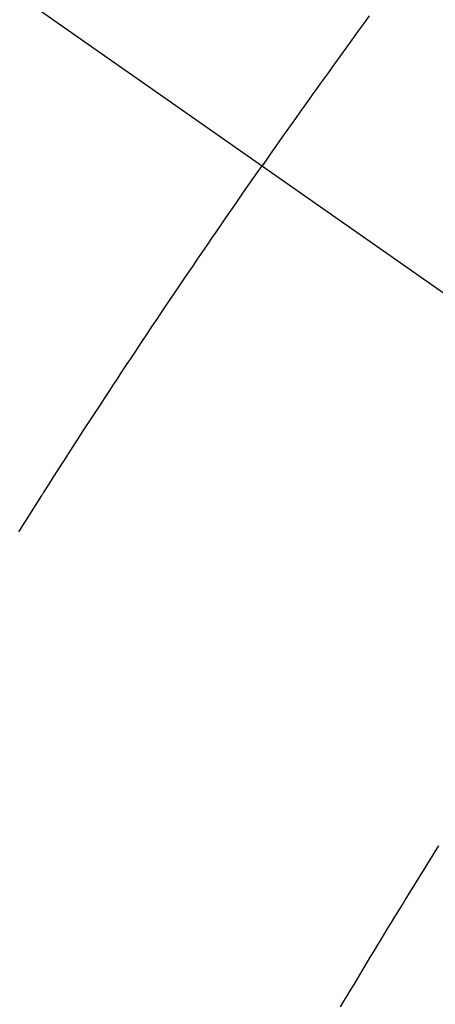
# Model space of a CAD drawing. Extents: x 55896 to 82369, y -22065 to -13195.
# Drawn here: x 71873 to 71878, y -15259 to -15247 of the extents above; entities that cross this region are included whole.
import ezdxf

# ---------------------------------------------------------------- set-up
doc = ezdxf.new("R2010")
doc.units = 0
doc.header["$LTSCALE"] = 50
doc.header["$MEASUREMENT"] = 0
doc.linetypes.add('CENTER2', pattern=[1.125, 0.75, -0.125, 0.125, -0.125])
doc.linetypes.add('HIDDEN', pattern=[0.375, 0.25, -0.125])
doc.layers.get('0').update_dxf_attribs({"linetype": 'CONTINUOUS'})
doc.layers.get('DEFPOINTS').update_dxf_attribs({"color": 146, "linetype": 'CONTINUOUS'})
for name, color, linetype in [('150-機器', 8, 'CONTINUOUS'), ('160-文字', 254, 'CONTINUOUS'), ('166-寸法B', 11, 'CONTINUOUS')]:
    doc.layers.add(name, color=color, linetype=linetype)
doc.styles.add('KH001', font='txt')
doc.dimstyles.new('KH1xx030', dxfattribs={"dimscale": 30, "dimtxt": 2, "dimasz": 0.6, "dimexe": 0.3, "dimexo": 1.2, "dimgap": 0.5, "dimtad": 3, "dimdec": 1, "dimdsep": 46, "dimlunit": 6, "dimtxsty": 'KH001', "dimblk": 'DOT', "dimcen": 1, "dimdle": 1, "dimclrd": 256, "dimclre": 256, "dimclrt": 256, "dimadec": 0, "dimazin": 0, "dimtfac": 1, "dimtdec": 1, "dimtix": 1, "dimtmove": 2, "dimatfit": 3, "dimldrblk": 'CLOSEDBLANK', "dimfxl": 1, "dimtolj": 1, "dimtzin": 0, "dimlwd": -1, "dimlwe": -1, "dimarcsym": 0})

# ---------------------------------------------------------------- blocks, each defined once
blk = doc.blocks.new('_ClosedBlank')
at = {"color": 0, "linetype": 'ByBlock', "lineweight": -2}
for p, q in [((-1, 0.16667), (0, 0)), ((-1, 0.16667), (-1, -0.16667)), ((0, 0), (-1, -0.16667))]:
    blk.add_line(p, q, dxfattribs=at)
blk = doc.blocks.new('_Dot')
at = {"color": 0, "linetype": 'ByBlock', "lineweight": -2}
blk.add_line((-0.5, 0), (-1, 0), dxfattribs=at)
at = {"color": 0, "linetype": 'ByBlock', "const_width": 0.5}
blk.add_lwpolyline([(-0.25, 0, 1), (0.25, 0, 1)], format="xyb", close=True, dxfattribs=at)
blk = doc.blocks.new('F402_H')
at = {"layer": '150-機器', "color": 13, "linetype": 'CENTER2'}
blk.add_line((0, 0), (-244.018, -170.863), dxfattribs=at)
at = {"layer": '150-機器', "color": 13, "linetype": 'HIDDEN'}
for points in [[(-213.97, -146.999), (-213.897, -147.1), (-213.823, -147.201), (-213.749, -147.302), (-213.676, -147.404), (-213.621, -147.48), (-213.566, -147.556), (-213.511, -147.632), (-213.457, -147.708), (-213.408, -147.776), (-213.359, -147.843), (-213.311, -147.911), (-213.262, -147.978), (-213.208, -148.055), (-213.153, -148.132), (-213.099, -148.208), (-213.044, -148.285), (-212.99, -148.361), (-212.936, -148.438), (-212.882, -148.514), (-212.828, -148.591), (-212.777, -148.663), (-212.726, -148.736), (-212.675, -148.809), (-212.624, -148.881)], [(-209.57, -153.474), (-209.658, -153.334), (-209.708, -153.255), (-209.759, -153.176), (-209.809, -153.097), (-209.859, -153.018), (-209.864, -153.01), (-209.87, -153.001), (-209.875, -152.992), (-209.881, -152.984), (-209.942, -152.887), (-210.004, -152.791), (-210.066, -152.695), (-210.128, -152.599), (-210.173, -152.529), (-210.218, -152.459), (-210.263, -152.39), (-210.308, -152.32), (-210.381, -152.206), (-210.455, -152.093), (-210.529, -151.98), (-210.603, -151.867), (-210.654, -151.788), (-210.706, -151.71), (-210.757, -151.631), (-210.808, -151.553), (-210.866, -151.466), (-210.923, -151.379), (-210.98, -151.292), (-211.038, -151.206), (-211.107, -151.102), (-211.177, -150.998), (-211.246, -150.894), (-211.316, -150.79), (-211.385, -150.686), (-211.455, -150.582), (-211.525, -150.478), (-211.595, -150.375), (-211.648, -150.297), (-211.701, -150.22), (-211.754, -150.142), (-211.806, -150.065), (-211.853, -149.996), (-211.9, -149.927), (-211.947, -149.858), (-211.994, -149.79), (-212.047, -149.712), (-212.101, -149.635), (-212.154, -149.557), (-212.207, -149.48), (-212.261, -149.403), (-212.314, -149.326), (-212.367, -149.248), (-212.421, -149.171), (-212.472, -149.099), (-212.522, -149.026), (-212.573, -148.954), (-212.624, -148.881)], [(-214.837, -157.414), (-214.793, -157.484), (-214.749, -157.554), (-214.706, -157.625), (-214.662, -157.695), (-214.618, -157.766), (-214.571, -157.842), (-214.523, -157.919), (-214.476, -157.996), (-214.429, -158.073), (-214.393, -158.13), (-214.358, -158.188), (-214.322, -158.245), (-214.287, -158.303), (-214.244, -158.374), (-214.2, -158.444), (-214.157, -158.515), (-214.115, -158.586), (-214.072, -158.656), (-214.029, -158.727), (-213.986, -158.797), (-213.944, -158.868), (-213.901, -158.938), (-213.859, -159.009), (-213.816, -159.08), (-213.774, -159.15), (-213.731, -159.221), (-213.689, -159.292), (-213.647, -159.363), (-213.605, -159.434)]]:
    blk.add_lwpolyline(points, dxfattribs=at)
blk = doc.blocks.new('*D329')
at = {"layer": '166-寸法B', "transparency": 16777216}
for p, q in [((72089.112, -14869.051), (72089.112, -15030.058)), ((71781.389, -15030.058), (72098.112, -15030.058)), ((72089.112, -15287.058), (72089.112, -15048.058)), ((71811.389, -15305.058), (72098.112, -15305.058))]:
    blk.add_line(p, q, dxfattribs=at)
at = {"layer": 'DEFPOINTS', "color": 0, "lineweight": -2, "transparency": 16777216}
for p in [(71745.389, -15030.058), (72089.112, -15030.058), (71775.389, -15305.058)]:
    blk.add_point(p, dxfattribs=at)
at = {"layer": '166-寸法B', "transparency": 16777216, "xscale": 18, "yscale": 18, "zscale": 18}
for p, rotation in [((72089.112, -15030.058), 90), ((72089.112, -15305.058), 270)]:
    blk.add_blockref('_Dot', p, dxfattribs=dict(at, rotation=rotation))
at = {"layer": '166-寸法B', "transparency": 16777216, "insert": (72044.112, -14938.416), "char_height": 60, "attachment_point": 5, "rotation": 90, "style": 'KH001'}
blk.add_mtext('\\A1;275', dxfattribs=at)

msp = doc.modelspace()

# ---------------------------------------------------------------- block references
at = {"layer": '150-機器', "xscale": -1}
msp.add_blockref('F402_H', (71662.948, -15099.866), dxfattribs=at)

# ---------------------------------------------------------------- dimensions: what is measured, and where the dimension line sits
at = {"layer": '166-寸法B'}
dim = msp.add_linear_dim(base=(72089.112, -15030.058), p1=(71775.389, -15305.058), p2=(71745.389, -15030.058), angle=90, dimstyle='KH1xx030', override={"dimtmove": 1}, dxfattribs=at)
dim.commit()
dim.dimension.update_dxf_attribs({"geometry": '*D329', "text_midpoint": (72094.267, -14938.416), "dimtype": 128})

# ---------------------------------------------------------------- leaders
at = {"layer": '160-文字', "annotation_type": 0, "has_hookline": 1, "hookline_direction": 1, "text_width": 1476.853}
msp.add_leader([(71882.941, -15100.058), (71580.316, -16469.748), (71562.316, -16469.748)], dimstyle='KH1xx030', override={"dimgap": 0.5, "dimtad": 1}, dxfattribs=at)

doc.saveas('drawing.dxf')
